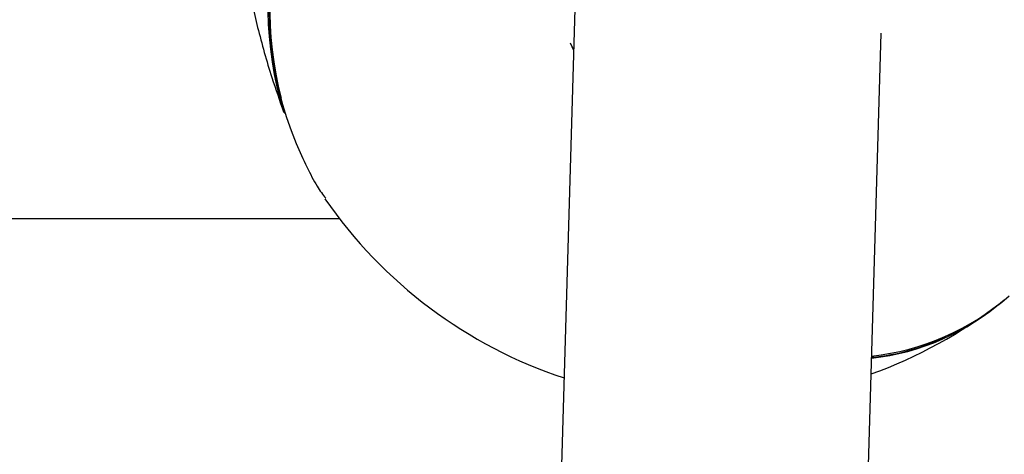
# Model space of a CAD drawing. Units: millimetres. Extents: x 584 to 1449, y 417 to 1471.
# Drawn here: x 891 to 896, y 1011 to 1013 of the extents above; entities that cross this region are included whole.
import ezdxf

# ---------------------------------------------------------------- set-up
doc = ezdxf.new("R2010")
doc.units = ezdxf.units.MM
doc.header["$LTSCALE"] = 100
doc.styles.add('SLDTEXTSTYLE0', font='TXT', dxfattribs={"width": 0.75})
doc.dimstyles.new('SLDDIMSTYLE4', dxfattribs={"dimtxt": 15.875, "dimasz": 8, "dimexe": 0, "dimexo": 0.0625, "dimgap": 3.96875, "dimtad": 2, "dimdec": 0, "dimrnd": 1e-09, "dimzin": 12, "dimdsep": 46, "dimtxsty": 'SLDTEXTSTYLE0', "dimblk1": 'DOT', "dimblk2": 'DOT', "dimsah": 1, "dimcen": 0.09, "dimse1": 1, "dimse2": 1, "dimadec": 0, "dimazin": 3, "dimtfac": 1, "dimtdec": 0, "dimtofl": 0, "dimtmove": 0, "dimatfit": 3, "dimldrblk": 'DOT', "dimfxl": 0, "dimfrac": 2, "dimtolj": 1, "dimtzin": 12, "dimarcsym": 0})

# ---------------------------------------------------------------- blocks, each defined once
blk = doc.blocks.new('_Dot')
at = {"color": 0, "linetype": 'ByBlock', "lineweight": -2}
blk.add_line((-0.5, 0), (-1, 0), dxfattribs=at)
at = {"color": 0, "linetype": 'ByBlock', "const_width": 0.5}
blk.add_lwpolyline([(-0.25, 0, 1), (0.25, 0, 1)], format="xyb", close=True, dxfattribs=at)
blk = doc.blocks.new('_D_11')
at = {"color": 7, "linetype": 'Continuous', "lineweight": 18}
blk.add_line((604.7852, 630.5415), (604.7852, 1273.9686), dxfattribs=at)
at = {"color": 7, "linetype": 'Continuous', "lineweight": 18, "xscale": 8, "yscale": 8}
for p, rotation in [((604.7852, 1273.9686), 90.0000000000004), ((604.7852, 630.5415), 270.0000000000004)]:
    blk.add_blockref('_Dot', p, dxfattribs=dict(at, rotation=rotation))
at = {"color": 7, "linetype": 'Continuous', "lineweight": 18, "insert": (584.3213, 934.6602), "char_height": 15.875, "attachment_point": 1, "rotation": 90, "style": 'SLDTEXTSTYLE0'}
blk.add_mtext('643', dxfattribs=at)
blk = doc.blocks.new('_D_12')
at = {"color": 7, "linetype": 'Continuous', "lineweight": 18}
blk.add_line((1232.4665, 1450.1464), (780.7727, 1450.1464), dxfattribs=at)
at = {"color": 7, "linetype": 'Continuous', "lineweight": 18, "xscale": 8, "yscale": 8, "rotation": 180.0000000000004}
blk.add_blockref('_Dot', (780.7727, 1450.1464, -225.7062), dxfattribs=at)
at = {"color": 7, "linetype": 'Continuous', "lineweight": 18, "xscale": 8, "yscale": 8}
blk.add_blockref('_Dot', (1232.4665, 1450.1464, -225.7062), dxfattribs=at)
at = {"color": 7, "linetype": 'Continuous', "lineweight": 18, "insert": (989.0248, 1470.6103), "char_height": 15.875, "attachment_point": 1, "style": 'SLDTEXTSTYLE0'}
blk.add_mtext('452', dxfattribs=at)

msp = doc.modelspace()

# ---------------------------------------------------------------- linework, layer by layer
at = {"color": 7, "linetype": 'Continuous', "lineweight": 25}
for p, q in [((893.9601, 1013.3929), (893.5882, 1000.7143)), ((893.9243, 1012.8199), (893.9422, 1012.7825)), ((895.1865, 1000.6331), (895.5455, 1012.8699)), ((893.9423, 1012.7857), (893.9266, 1012.8185)), ((892.4296, 1012.4598), (892.4299, 1012.4594)), ((868.4728, 1011.9033), (892.7197, 1011.9033))]:
    msp.add_line(p, q, dxfattribs=at)
for centre, radius, start, end in [((894.1741, 1012.999), 1.8258, 130.9796, 197.1913), ((894.1783, 1012.9941), 1.821, 131.0006, 194.7252), ((894.1668, 1012.9927), 1.8115, 131.0645, 202.6923), ((892.439, 1012.4632), 0.01, 200.1722, 250.7272), ((894.6625, 1013.3961), 2.45, 214.5735, 251.6704), ((895.3576, 1012.4754), 1.298, 276.1238, 311.2296), ((894.6625, 1013.3961), 2.45, 289.8226, 307.8518), ((895.3561, 1012.4274), 1.2615, 276.3558, 311.188), ((895.4097, 1012.2302), 1.0547, 274.686, 296.7502)]:
    msp.add_arc(centre, radius, start, end, dxfattribs=at)
for points, knots in [([(892.216, 1013.3951), (892.2154, 1013.3754), (892.2133, 1013.3158), (892.2397, 1013.1414), (892.2915, 1012.9015), (892.3586, 1012.6621), (892.4091, 1012.5187), (892.4299, 1012.4594)], [0, 0, 0, 0, 0.115388, 0.347687, 0.583136, 0.827653, 1, 1, 1, 1]), ([(892.4955, 1012.2938), (892.5326, 1012.211), (892.5863, 1012.0909), (892.6343, 1012.0281), (892.6491, 1012.0086)], [0, 0, 0, 0, 0.68987, 1, 1, 1, 1])]:
    msp.add_open_spline(points, degree=3, knots=knots, dxfattribs=at)

# ---------------------------------------------------------------- dimensions: what is measured, and where the dimension line sits
at = {"color": 7, "linetype": 'Continuous', "lineweight": 18}
dim = msp.add_linear_dim(base=(1232.4665, 1450.1464), p1=(780.7727, 919.6736), p2=(1232.4665, 1219.5289), dimstyle='SLDDIMSTYLE4', dxfattribs=at)
dim.commit()
dim.dimension.update_dxf_attribs({"geometry": '_D_12', "text_midpoint": (1006.6196, 1450.1464), "dimtype": 160})
dim = msp.add_linear_dim(base=(604.7852, 630.5415), p1=(1170.4937, 1273.9686), p2=(858.1457, 630.5415), angle=90, dimstyle='SLDDIMSTYLE4', dxfattribs=at)
dim.commit()
dim.dimension.update_dxf_attribs({"geometry": '_D_11', "text_midpoint": (604.7852, 952.255), "dimtype": 160})

doc.saveas('drawing.dxf')
